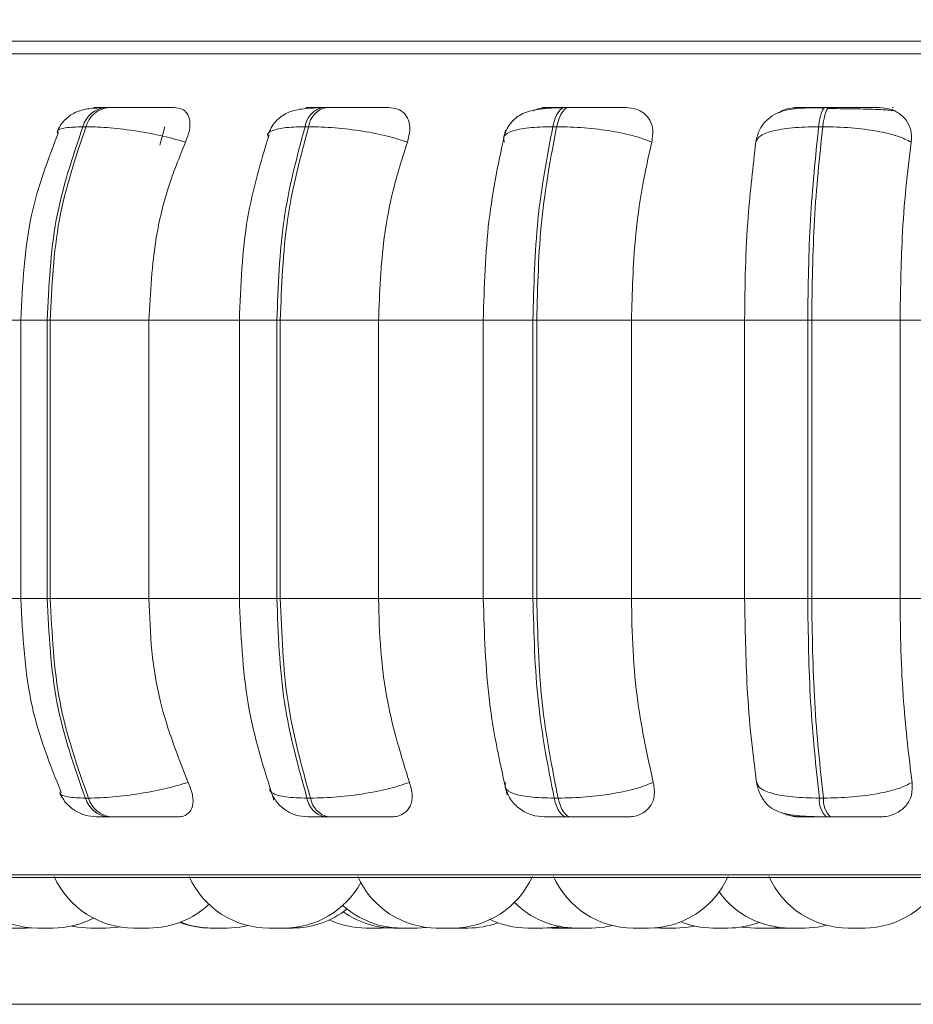
# Model space of a CAD drawing. Units: millimetres. Extents: x 470 to 1231, y -73 to 283.
# Drawn here: x 747 to 748, y 167 to 168 of the extents above; entities that cross this region are included whole.
import ezdxf

# ---------------------------------------------------------------- set-up
doc = ezdxf.new("R2010")
doc.units = ezdxf.units.MM
doc.header["$PDSIZE"] = -1
doc.layers.add('DIMENSIONS', color=7, linetype='Continuous')
doc.styles.get("Standard").update_dxf_attribs({"font": 'arial.ttf'})
doc.dimstyles.new('ISO-25 - ab', dxfattribs={"dimtxt": 3, "dimasz": 2.5, "dimexe": 1.25, "dimexo": 0.625, "dimtad": 1, "dimdec": 0, "dimlfac": 25, "dimrnd": 5, "dimzin": 1, "dimtxsty": 'Standard', "dimcen": 2.5, "dimadec": 0, "dimazin": 0, "dimtfac": 1, "dimtdec": 0, "dimtmove": 0, "dimatfit": 3, "dimfxl": 1, "dimlwd": 15, "dimlwe": 15, "dimarcsym": 0})

# ---------------------------------------------------------------- blocks, each defined once
blk = doc.blocks.new('*D80')
at = {"layer": 'Defpoints', "color": 0, "lineweight": 15, "transparency": 16777216}
for p in [(785.22653, 205.42085), (691.84724, 166.80472), (761.75043, 166.80472)]:
    blk.add_point(p, dxfattribs=at)
at = {"layer": 'DIMENSIONS', "color": 0, "lineweight": 15, "transparency": 16777216}
for p, q in [((784.60153, 205.42085), (690.59724, 205.42085)), ((691.84724, 202.92085), (691.84724, 169.30472)), ((761.12543, 166.80472), (690.59724, 166.80472))]:
    blk.add_line(p, q, dxfattribs=at)
for points in [[(691.43057, 202.92085), (692.26391, 202.92085), (691.84724, 205.42085)], [(691.43057, 169.30472), (692.26391, 169.30472), (691.84724, 166.80472)]]:
    blk.add_solid(points, dxfattribs=at)
at = {"layer": 'DIMENSIONS', "color": 0, "lineweight": 15, "transparency": 16777216, "insert": (689.29966, 186.11279), "char_height": 3, "attachment_point": 5, "rotation": 90}
blk.add_mtext('965 [38,0"]', dxfattribs=at)

msp = doc.modelspace()

# ---------------------------------------------------------------- linework, layer by layer
at = {"color": 8, "linetype": 'Continuous', "lineweight": 15}
for p, q in [((746.91961, 167.76173), (749.82866, 167.76173)), ((747.79121, 167.70799), (747.79126, 167.70799)), ((748.11764, 167.70778), (748.11633, 167.70783)), ((747.37863, 167.66995), (747.38354, 167.68851)), ((747.16697, 167.49352), (747.23855, 167.49352)), ((747.26518, 167.49352), (747.23855, 167.49352)), ((747.45874, 167.49352), (747.49653, 167.49352)), ((747.70431, 167.49352), (747.75454, 167.49352)), ((747.16697, 167.21352), (747.23855, 167.21352)), ((747.26518, 167.21352), (747.23855, 167.21352)), ((747.45874, 167.21352), (747.49653, 167.21352)), ((747.70431, 167.21352), (747.75454, 167.21352)), ((746.93627, 166.93517), (749.812, 166.93517))]:
    msp.add_line(p, q, dxfattribs=at)
at = {"color": 7, "linetype": 'Continuous', "lineweight": 15}
for p, q in [((747.3271, 167.70799), (747.32397, 167.70799)), ((747.54658, 167.70799), (747.543, 167.70799)), ((747.79121, 167.70799), (747.7873, 167.70799)), ((748.05354, 167.70799), (748.04942, 167.70799)), ((747.3042, 167.68851), (747.30107, 167.68851)), ((747.52847, 167.68851), (747.52489, 167.68851)), ((747.77843, 167.68851), (747.77452, 167.68851)), ((748.0465, 167.68851), (748.04238, 167.68851)), ((747.23855, 167.49352), (747.23855, 167.21352)), ((747.26518, 167.49352), (747.26823, 167.49352)), ((747.26518, 167.21352), (747.26518, 167.49352)), ((747.26823, 167.49352), (747.36767, 167.49352)), ((747.26823, 167.49352), (747.26823, 167.21352)), ((747.36767, 167.49352), (747.46303, 167.49352)), ((747.36767, 167.49352), (747.36767, 167.21352)), ((747.45874, 167.49352), (747.45874, 167.21352)), ((747.49653, 167.21352), (747.49653, 167.49352)), ((747.49653, 167.49352), (747.50001, 167.49352)), ((747.50001, 167.49352), (747.59894, 167.49352)), ((747.50001, 167.49352), (747.50001, 167.21352)), ((747.59894, 167.49352), (747.70526, 167.49352)), ((747.59894, 167.49352), (747.59894, 167.21352)), ((747.70431, 167.49352), (747.70431, 167.21352)), ((747.75454, 167.21352), (747.75454, 167.49352)), ((747.75454, 167.49352), (747.75834, 167.49352)), ((747.75834, 167.49352), (747.85377, 167.49352)), ((747.75834, 167.49352), (747.75834, 167.21352)), ((747.85377, 167.49352), (747.96781, 167.49352)), ((747.85377, 167.49352), (747.85377, 167.21352)), ((747.96781, 167.49352), (748.03138, 167.49352)), ((747.96781, 167.21352), (747.96781, 167.49352)), ((748.03138, 167.21352), (748.03138, 167.49352)), ((748.03138, 167.49352), (748.03539, 167.49352)), ((748.03539, 167.49352), (748.12441, 167.49352)), ((748.03539, 167.49352), (748.03539, 167.21352)), ((748.12441, 167.49352), (748.24271, 167.49352)), ((748.12441, 167.49352), (748.12441, 167.21352)), ((747.26518, 167.21352), (747.26823, 167.21352)), ((747.26823, 167.21352), (747.36767, 167.21352)), ((747.36767, 167.21352), (747.46303, 167.21352)), ((747.49653, 167.21352), (747.50001, 167.21352)), ((747.50001, 167.21352), (747.59894, 167.21352)), ((747.59894, 167.21352), (747.70526, 167.21352)), ((747.75454, 167.21352), (747.75834, 167.21352)), ((747.75834, 167.21352), (747.85377, 167.21352)), ((747.85377, 167.21352), (747.96781, 167.21352)), ((747.96781, 167.21352), (748.03138, 167.21352)), ((748.03138, 167.21352), (748.03539, 167.21352)), ((748.03539, 167.21352), (748.12441, 167.21352)), ((748.12441, 167.21352), (748.24271, 167.21352)), ((747.30358, 167.01234), (747.30672, 167.01234)), ((747.52688, 167.01234), (747.53046, 167.01234)), ((747.77593, 167.01234), (747.77984, 167.01234)), ((748.04314, 167.01234), (748.04727, 167.01234)), ((747.32622, 166.99351), (747.32936, 166.99351)), ((747.54479, 166.99351), (747.54837, 166.99351)), ((747.78855, 166.99351), (747.79246, 166.99351)), ((748.05011, 166.99351), (748.05424, 166.99351)), ((746.94614, 166.93256), (749.80214, 166.93256)), ((747.24399, 166.88151), (747.24979, 166.88171)), ((747.5072, 166.88151), (747.50758, 166.88151)), ((747.60189, 166.88151), (747.60818, 166.88174)), ((747.63752, 166.88151), (747.64735, 166.88207)), ((747.76864, 166.88166), (747.77362, 166.88151)), ((747.77647, 166.88231), (747.7883, 166.88151)), ((747.79826, 166.88151), (747.81368, 166.88151)), ((747.85551, 166.88151), (747.87092, 166.88151)), ((747.87698, 166.88172), (747.88302, 166.88151)), ((747.99347, 166.88151), (748.00183, 166.88191)), ((747.99904, 166.88181), (748.00625, 166.88151)), ((747.99905, 166.88156), (748.0018, 166.88151)), ((748.02884, 166.88151), (748.01339, 166.88151)), ((748.07345, 166.88151), (748.07353, 166.88151))]:
    msp.add_line(p, q, dxfattribs=at)
at = {"color": 7, "linetype": 'Continuous', "lineweight": 15, "flags": 128}
for points in [[(747.77452, 167.68851), (747.77561, 167.69277), (747.7769, 167.69662), (747.77837, 167.69999), (747.77998, 167.70282), (747.78172, 167.70506), (747.78354, 167.70669), (747.78543, 167.70767), (747.78736, 167.70799)], [(747.79126, 167.70799), (747.78934, 167.70767), (747.78745, 167.70669), (747.78562, 167.70506), (747.78389, 167.70282), (747.78228, 167.69999), (747.78081, 167.69662), (747.77952, 167.69277), (747.77843, 167.68851)], [(748.04238, 167.68851), (748.04298, 167.69277), (748.04369, 167.69662), (748.0445, 167.69999), (748.04539, 167.70282), (748.04634, 167.70506), (748.04735, 167.70669), (748.04839, 167.70767), (748.04946, 167.70799)], [(748.05358, 167.70799), (748.05251, 167.70767), (748.05147, 167.70669), (748.05046, 167.70506), (748.04951, 167.70282), (748.04862, 167.69999), (748.04781, 167.69662), (748.0471, 167.69277), (748.0465, 167.68851)], [(747.78855, 166.99351), (747.78667, 166.99384), (747.78482, 166.99479), (747.78303, 166.99637), (747.78133, 166.99854), (747.77974, 167.00127), (747.7783, 167.00451), (747.77702, 167.00822), (747.77593, 167.01234)], [(747.77984, 167.01234), (747.78094, 167.00822), (747.78222, 167.00451), (747.78366, 167.00127), (747.78525, 166.99854), (747.78695, 166.99637), (747.78874, 166.99479), (747.79059, 166.99384), (747.79246, 166.99351)], [(747.28979, 166.88356), (747.29604, 166.88242), (747.30864, 166.88151)], [(747.32404, 166.88151), (747.33663, 166.88242), (747.33822, 166.88267)], [(747.44673, 166.88151), (747.45933, 166.88242), (747.46756, 166.88401)], [(747.76464, 166.88151), (747.77724, 166.88242), (747.78046, 166.88295)], [(747.81367, 166.88151), (747.82627, 166.88242), (747.83459, 166.88404)], [(747.89843, 166.88151), (747.91102, 166.88242), (747.91715, 166.88353)], [(747.96467, 166.88254), (747.96547, 166.88242), (747.97807, 166.88151)], [(748.02881, 166.88151), (748.04141, 166.88242), (748.05114, 166.88439)]]:
    msp.add_lwpolyline(points, dxfattribs=at)
at = {"color": 7, "linetype": 'Continuous', "lineweight": 15}
for centre, radius, start, end in [((747.32694, 167.68127), 0.02687, 96.14094, 164.36127), ((747.33008, 167.68127), 0.02687, 96.14094, 164.36127), ((747.5479, 167.68526), 0.02323, 101.94723, 171.94256), ((747.55148, 167.68525), 0.02324, 101.96076, 171.92903), ((747.32909, 167.02), 0.02664, 196.70561, 263.80516), ((747.33224, 167.02), 0.02664, 196.7101, 263.80067), ((747.54951, 167.01594), 0.02292, 189.03671, 258.09813), ((747.55309, 167.01594), 0.02291, 189.03341, 258.10144), ((748.06625, 167.01019), 0.02321, 174.68872, 225.94082), ((748.07038, 167.01019), 0.02321, 174.6826, 225.92163), ((747.25554, 166.96951), 0.088, 204.14774, 270), ((747.3524, 166.96951), 0.088, 204.14774, 270), ((747.48839, 166.96951), 0.088, 204.14774, 270), ((747.65826, 166.96951), 0.088, 204.14774, 270), ((747.67366, 166.96951), 0.088, 270, 335.85226), ((747.85551, 166.96951), 0.088, 204.14774, 270), ((747.87091, 166.96951), 0.088, 270, 335.85226), ((748.07254, 166.96951), 0.088, 204.14774, 270), ((748.08794, 166.96951), 0.088, 270, 335.85226), ((747.50379, 166.96951), 0.088, 270, 331.3665), ((748.01341, 166.96951), 0.088, 215.93585, 270), ((747.3678, 166.96951), 0.088, 270, 313.24506), ((747.51237, 166.96951), 0.088, 270, 308.5803), ((747.62212, 166.96951), 0.088, 227.75017, 270), ((747.79827, 166.96951), 0.088, 224.42555, 270), ((747.27094, 166.96951), 0.088, 270, 297.5709), ((747.61447, 166.96951), 0.088, 234.53927, 270), ((747.74924, 166.96951), 0.088, 244.17776, 270), ((747.42969, 166.96951), 0.088, 249.41289, 270), ((747.43133, 166.96951), 0.088, 248.84147, 270), ((747.58649, 166.96951), 0.088, 245.09298, 270), ((747.6891, 166.96951), 0.088, 270, 289.9831), ((747.93587, 166.96951), 0.088, 248.34002, 270), ((747.95127, 166.96951), 0.088, 270, 290.67529)]:
    msp.add_arc(centre, radius, start, end, dxfattribs=at)
for points, knots in [([(748.57426, 167.77468), (748.5172, 167.77468), (748.40131, 167.77468), (748.22367, 167.77468), (748.05831, 167.77468), (747.90859, 167.77468), (747.77545, 167.77468), (747.64757, 167.77468), (747.52659, 167.77468), (747.41456, 167.77468), (747.31352, 167.77468), (747.22412, 167.77468), (747.13998, 167.77468), (747.06636, 167.77468), (747.00885, 167.77468), (746.9753, 167.77468), (746.96089, 167.77468), (746.96426, 167.77468), (746.96475, 167.77468)], [0, 0, 0, 0, 0.07118, 0.144567, 0.22002, 0.279, 0.337987, 0.398223, 0.458469, 0.518704, 0.578948, 0.637928, 0.696915, 0.772362, 0.845751, 0.916937, 0.988114, 1, 1, 1, 1]), ([(747.32068, 167.70768), (747.31559, 167.7074), (747.30571, 167.70685), (747.29341, 167.70354), (747.28413, 167.69717), (747.27819, 167.68977), (747.27611, 167.68542), (747.27509, 167.68329)], [0, 0, 0, 0, 0.27617, 0.534601, 0.775824, 0.890125, 1, 1, 1, 1]), ([(747.39312, 167.70778), (747.389, 167.7078), (747.38077, 167.70785), (747.366, 167.70791), (747.35346, 167.70795), (747.3439, 167.70797), (747.33476, 167.70798), (747.32971, 167.70798), (747.3272, 167.70799)], [0, 0, 0, 0, 0.249908, 0.499255, 0.626937, 0.749882, 0.876052, 1, 1, 1, 1]), ([(747.39312, 167.70778), (747.39584, 167.70746), (747.40127, 167.70683), (747.40649, 167.70216), (747.40923, 167.69505), (747.40906, 167.6851), (747.40603, 167.67713), (747.40445, 167.67298)], [0, 0, 0, 0, 0.177759, 0.354804, 0.546339, 0.763523, 1, 1, 1, 1]), ([(747.54041, 167.70768), (747.53386, 167.70741), (747.52136, 167.70688), (747.50908, 167.70384), (747.50051, 167.69887), (747.49513, 167.69392), (747.49067, 167.68784), (747.48874, 167.68301), (747.4878, 167.68067)], [0, 0, 0, 0, 0.290542, 0.554897, 0.676977, 0.792064, 0.899585, 1, 1, 1, 1]), ([(747.53822, 167.70778), (747.53472, 167.7078), (747.52774, 167.70785), (747.52512, 167.70791), (747.52667, 167.70795), (747.53009, 167.70797), (747.53541, 167.70798), (747.54054, 167.70798), (747.54309, 167.70799)], [0, 0, 0, 0, 0.249985, 0.499278, 0.626611, 0.749864, 0.875926, 1, 1, 1, 1]), ([(747.53231, 167.7071), (747.53263, 167.7072), (747.53469, 167.70783), (747.5366, 167.7078), (747.53822, 167.70778)], [0, 0, 0, 0, 0.154353, 1, 1, 1, 1]), ([(747.60911, 167.70778), (747.60589, 167.7078), (747.59947, 167.70785), (747.58615, 167.70791), (747.57415, 167.70795), (747.56461, 167.70797), (747.5551, 167.70798), (747.54946, 167.70798), (747.54666, 167.70799)], [0, 0, 0, 0, 0.249923, 0.499256, 0.626922, 0.749861, 0.876024, 1, 1, 1, 1]), ([(747.60911, 167.70778), (747.61225, 167.70746), (747.61852, 167.70683), (747.62534, 167.70216), (747.62978, 167.69505), (747.63132, 167.6851), (747.62916, 167.67713), (747.62803, 167.67298)], [0, 0, 0, 0, 0.177757, 0.354814, 0.546316, 0.763528, 1, 1, 1, 1]), ([(747.78547, 167.70768), (747.78115, 167.70756), (747.77273, 167.70731), (747.75865, 167.70614), (747.74711, 167.70357), (747.73752, 167.69788), (747.73179, 167.69221), (747.72734, 167.6853), (747.72567, 167.67985), (747.72488, 167.67726)], [0, 0, 0, 0, 0.154092, 0.300774, 0.569169, 0.690983, 0.803481, 0.906447, 1, 1, 1, 1]), ([(747.75473, 167.70438), (747.75474, 167.70438), (747.75792, 167.70639), (747.76387, 167.70734), (747.76911, 167.70767), (747.77088, 167.70778)], [0, 0, 0, 0, 0.001976, 0.664368, 1, 1, 1, 1]), ([(747.77088, 167.70778), (747.76836, 167.7078), (747.76333, 167.70785), (747.76355, 167.70791), (747.76727, 167.70795), (747.77219, 167.70797), (747.77882, 167.70798), (747.78453, 167.70798), (747.78736, 167.70799)], [0, 0, 0, 0, 0.249941, 0.49922, 0.626609, 0.749856, 0.875912, 1, 1, 1, 1]), ([(747.84834, 167.70778), (747.84613, 167.7078), (747.8417, 167.70785), (747.83024, 167.70791), (747.81915, 167.70795), (747.80991, 167.70797), (747.80033, 167.70798), (747.79427, 167.70798), (747.79126, 167.70799)], [0, 0, 0, 0, 0.249958, 0.499256, 0.626923, 0.749865, 0.87602, 1, 1, 1, 1]), ([(747.84834, 167.70778), (747.85181, 167.70746), (747.85873, 167.70683), (747.86694, 167.70216), (747.87293, 167.69505), (747.87617, 167.6851), (747.87493, 167.67713), (747.87428, 167.67298)], [0, 0, 0, 0, 0.177755, 0.354814, 0.546314, 0.763537, 1, 1, 1, 1]), ([(748.04841, 167.70768), (748.04047, 167.70764), (748.02522, 167.70757), (748.00963, 167.70582), (747.99757, 167.70102), (747.98911, 167.69469), (747.98204, 167.68543), (747.98013, 167.67736), (747.97916, 167.67331)], [0, 0, 0, 0, 0.254488, 0.488963, 0.608712, 0.734587, 0.866604, 1, 1, 1, 1]), ([(748.00213, 167.70246), (748.00318, 167.70314), (748.00729, 167.70581), (748.01446, 167.7074), (748.02001, 167.70768), (748.02187, 167.70778)], [0, 0, 0, 0, 0.184262, 0.725754, 1, 1, 1, 1]), ([(748.02187, 167.70778), (748.02041, 167.7078), (748.01748, 167.70785), (748.02054, 167.70791), (748.02631, 167.70795), (748.03259, 167.70797), (748.04032, 167.70798), (748.04643, 167.70798), (748.04946, 167.70799)], [0, 0, 0, 0, 0.249948, 0.499278, 0.626616, 0.749851, 0.875914, 1, 1, 1, 1]), ([(748.06963, 167.7066), (748.06768, 167.70662), (748.06169, 167.7067), (748.0556, 167.70671), (748.05149, 167.70672)], [0, 0, 0, 0, 0.32501, 1, 1, 1, 1]), ([(748.10356, 167.70778), (748.10241, 167.7078), (748.10012, 167.70785), (748.09086, 167.70791), (748.08101, 167.70795), (748.07236, 167.70797), (748.063, 167.70798), (748.0567, 167.70798), (748.05358, 167.70799)], [0, 0, 0, 0, 0.24995, 0.499282, 0.626944, 0.749899, 0.876084, 1, 1, 1, 1]), ([(748.1181, 167.70455), (748.11641, 167.70481), (748.11261, 167.70538), (748.10054, 167.70595), (748.08739, 167.70632), (748.07792, 167.70651), (748.07175, 167.70657), (748.06963, 167.7066)], [0, 0, 0, 0, 0.258707, 0.583291, 0.747765, 0.9136, 1, 1, 1, 1]), ([(748.10356, 167.70778), (748.10724, 167.70746), (748.1146, 167.70683), (748.12396, 167.70216), (748.13133, 167.69505), (748.13614, 167.6851), (748.13587, 167.67713), (748.13572, 167.67298)], [0, 0, 0, 0, 0.177751, 0.354798, 0.54629, 0.763528, 1, 1, 1, 1]), ([(747.26518, 167.49352), (747.26675, 167.52784), (747.2699, 167.59649), (747.29068, 167.65784), (747.30107, 167.68851)], [0, 0, 0, 0, 0.5, 1, 1, 1, 1]), ([(747.3042, 167.68851), (747.2938, 167.65784), (747.27299, 167.59649), (747.26982, 167.52784), (747.26823, 167.49352)], [0, 0, 0, 0, 0.499996, 1, 1, 1, 1]), ([(747.40445, 167.67298), (747.39717, 167.67509), (747.38233, 167.6794), (747.35559, 167.68433), (747.32755, 167.68782), (747.31205, 167.68828), (747.3042, 167.68851)], [0, 0, 0, 0, 0.2366, 0.482336, 0.738008, 1, 1, 1, 1]), ([(747.49653, 167.49352), (747.49777, 167.52784), (747.50025, 167.59649), (747.51668, 167.65784), (747.52489, 167.68851)], [0, 0, 0, 0, 0.500001, 1, 1, 1, 1]), ([(747.52847, 167.68851), (747.52024, 167.65784), (747.50378, 167.59649), (747.50127, 167.52784), (747.50001, 167.49352)], [0, 0, 0, 0, 0.499997, 1, 1, 1, 1]), ([(747.62803, 167.67298), (747.6216, 167.67509), (747.60849, 167.6794), (747.58279, 167.68433), (747.55438, 167.68782), (747.53717, 167.68828), (747.52847, 167.68851)], [0, 0, 0, 0, 0.236558, 0.482321, 0.737978, 1, 1, 1, 1]), ([(747.72684, 167.68487), (747.72041, 167.65514), (747.70755, 167.59565), (747.70551, 167.52757), (747.7045, 167.49352)], [0, 0, 0, 0, 0.499705, 1, 1, 1, 1]), ([(747.72577, 167.67298), (747.72519, 167.67509), (747.72401, 167.6794), (747.73259, 167.68433), (747.74915, 167.68782), (747.76599, 167.68828), (747.77452, 167.68851)], [0, 0, 0, 0, 0.236588, 0.482343, 0.737991, 1, 1, 1, 1]), ([(747.75454, 167.49352), (747.75541, 167.52784), (747.75715, 167.59649), (747.76873, 167.65784), (747.77452, 167.68851)], [0, 0, 0, 0, 0.500004, 1, 1, 1, 1]), ([(747.77843, 167.68851), (747.77262, 167.65784), (747.76101, 167.59649), (747.75923, 167.52784), (747.75834, 167.49352)], [0, 0, 0, 0, 0.499994, 1, 1, 1, 1]), ([(747.87428, 167.67298), (747.86889, 167.67509), (747.85791, 167.6794), (747.83403, 167.68433), (747.80611, 167.68782), (747.78773, 167.68828), (747.77843, 167.68851)], [0, 0, 0, 0, 0.236564, 0.482303, 0.737985, 1, 1, 1, 1]), ([(747.97913, 167.67298), (747.98002, 167.67509), (747.98183, 167.6794), (747.99473, 167.68433), (748.01504, 167.68782), (748.03319, 167.68828), (748.04238, 167.68851)], [0, 0, 0, 0, 0.236587, 0.482333, 0.73797, 1, 1, 1, 1]), ([(748.03138, 167.49352), (748.03185, 167.52784), (748.03281, 167.59649), (748.03919, 167.65784), (748.04238, 167.68851)], [0, 0, 0, 0, 0.500002, 1, 1, 1, 1]), ([(748.0465, 167.68851), (748.04329, 167.65784), (748.03687, 167.59649), (748.03588, 167.52784), (748.03539, 167.49352)], [0, 0, 0, 0, 0.499996, 1, 1, 1, 1]), ([(748.13572, 167.67298), (748.13154, 167.67509), (748.12302, 167.6794), (748.10168, 167.68433), (748.0751, 167.68782), (748.05611, 167.68828), (748.0465, 167.68851)], [0, 0, 0, 0, 0.236575, 0.48231, 0.73799, 1, 1, 1, 1]), ([(747.27645, 167.68279), (747.26607, 167.6556), (747.24355, 167.59668), (747.2403, 167.52962), (747.23855, 167.49352)], [0, 0, 0, 0, 0.461528, 1, 1, 1, 1]), ([(747.48862, 167.68035), (747.48029, 167.65285), (747.46269, 167.59468), (747.4601, 167.52843), (747.45874, 167.49352)], [0, 0, 0, 0, 0.472852, 1, 1, 1, 1]), ([(747.40445, 167.67298), (747.39831, 167.65783), (747.38604, 167.62753), (747.37142, 167.56735), (747.36909, 167.52157), (747.36767, 167.49352)], [0, 0, 0, 0, 0.279282, 0.558474, 1, 1, 1, 1]), ([(747.62803, 167.67298), (747.62318, 167.65783), (747.61347, 167.62753), (747.60191, 167.56735), (747.60007, 167.52157), (747.59894, 167.49352)], [0, 0, 0, 0, 0.279281, 0.558471, 1, 1, 1, 1]), ([(747.87428, 167.67298), (747.87086, 167.65783), (747.86401, 167.62753), (747.85586, 167.56735), (747.85456, 167.52156), (747.85377, 167.49352)], [0, 0, 0, 0, 0.279276, 0.558464, 1, 1, 1, 1]), ([(747.96781, 167.49352), (747.96799, 167.51121), (747.96836, 167.54659), (747.97157, 167.60869), (747.97626, 167.64855), (747.97913, 167.67298)], [0, 0, 0, 0, 0.279106, 0.558207, 1, 1, 1, 1]), ([(748.13572, 167.67298), (748.13384, 167.65783), (748.13006, 167.62753), (748.12556, 167.56735), (748.12484, 167.52157), (748.12441, 167.49352)], [0, 0, 0, 0, 0.279278, 0.558468, 1, 1, 1, 1]), ([(747.23855, 167.21352), (747.24043, 167.17611), (747.24392, 167.10658), (747.26806, 167.04611), (747.27922, 167.01816)], [0, 0, 0, 0, 0.537887, 1, 1, 1, 1]), ([(747.30358, 167.01234), (747.29247, 167.04385), (747.27025, 167.10686), (747.26687, 167.17796), (747.26518, 167.21352)], [0, 0, 0, 0, 0.499998, 1, 1, 1, 1]), ([(747.26823, 167.21352), (747.26994, 167.17796), (747.27334, 167.10686), (747.2956, 167.04385), (747.30672, 167.01234)], [0, 0, 0, 0, 0.500001, 1, 1, 1, 1]), ([(747.36767, 167.21352), (747.36826, 167.19582), (747.36945, 167.16044), (747.38027, 167.09602), (747.39675, 167.05446), (747.40715, 167.02821)], [0, 0, 0, 0, 0.269142, 0.53829, 1, 1, 1, 1]), ([(747.45874, 167.21352), (747.46028, 167.17739), (747.46339, 167.10486), (747.48351, 167.0418), (747.49361, 167.01015)], [0, 0, 0, 0, 0.498038, 1, 1, 1, 1]), ([(747.52688, 167.01234), (747.51809, 167.04385), (747.50052, 167.10686), (747.49786, 167.17796), (747.49653, 167.21352)], [0, 0, 0, 0, 0.5, 1, 1, 1, 1]), ([(747.50001, 167.21352), (747.50136, 167.17796), (747.50406, 167.10686), (747.52166, 167.04385), (747.53046, 167.01234)], [0, 0, 0, 0, 0.500003, 1, 1, 1, 1]), ([(747.59894, 167.21352), (747.59941, 167.19582), (747.60035, 167.16044), (747.60891, 167.09602), (747.62194, 167.05446), (747.63017, 167.02821)], [0, 0, 0, 0, 0.26914, 0.538292, 1, 1, 1, 1]), ([(747.70449, 167.21352), (747.70559, 167.17825), (747.70778, 167.10757), (747.72159, 167.04644), (747.72851, 167.0158)], [0, 0, 0, 0, 0.498882, 1, 1, 1, 1]), ([(747.77593, 167.01234), (747.76973, 167.04385), (747.75735, 167.10686), (747.75547, 167.17796), (747.75454, 167.21352)], [0, 0, 0, 0, 0.499996, 1, 1, 1, 1]), ([(747.75834, 167.21352), (747.7593, 167.17796), (747.76121, 167.10686), (747.77363, 167.04385), (747.77984, 167.01234)], [0, 0, 0, 0, 0.500004, 1, 1, 1, 1]), ([(747.85377, 167.21352), (747.8541, 167.19582), (747.85477, 167.16044), (747.8608, 167.09602), (747.86999, 167.05446), (747.87579, 167.02821)], [0, 0, 0, 0, 0.26914, 0.53829, 1, 1, 1, 1]), ([(747.97996, 167.02821), (747.978, 167.04315), (747.97408, 167.07303), (747.96914, 167.13493), (747.96833, 167.1831), (747.96781, 167.21352)], [0, 0, 0, 0, 0.269327, 0.53854, 1, 1, 1, 1]), ([(748.04314, 167.01234), (748.03973, 167.04385), (748.03291, 167.10686), (748.03189, 167.17796), (748.03138, 167.21352)], [0, 0, 0, 0, 0.500002, 1, 1, 1, 1]), ([(748.03539, 167.21352), (748.03592, 167.17796), (748.03699, 167.10686), (748.04384, 167.04385), (748.04727, 167.01234)], [0, 0, 0, 0, 0.499999, 1, 1, 1, 1]), ([(748.12441, 167.21352), (748.12459, 167.19582), (748.12496, 167.16044), (748.12828, 167.09602), (748.13335, 167.05446), (748.13656, 167.02821)], [0, 0, 0, 0, 0.26914, 0.538286, 1, 1, 1, 1]), ([(747.40715, 167.02821), (747.39992, 167.02607), (747.38513, 167.02169), (747.35843, 167.01665), (747.33025, 167.01305), (747.31464, 167.01258), (747.30672, 167.01234)], [0, 0, 0, 0, 0.235251, 0.480688, 0.736683, 1, 1, 1, 1]), ([(747.40715, 167.02821), (747.40889, 167.02384), (747.41238, 167.01508), (747.41227, 167.00396), (747.40807, 166.99675), (747.40202, 166.99382), (747.39792, 166.99359), (747.39656, 166.99351)], [0, 0, 0, 0, 0.250987, 0.502277, 0.741317, 0.91457, 1, 1, 1, 1]), ([(747.48991, 167.02024), (747.49157, 167.01657), (747.49497, 167.00907), (747.50417, 167.0004), (747.5154, 166.99459), (747.52363, 166.99387), (747.52765, 166.99351)], [0, 0, 0, 0, 0.243571, 0.499495, 0.755647, 1, 1, 1, 1]), ([(747.63017, 167.02821), (747.62378, 167.02607), (747.61072, 167.02168), (747.58508, 167.01665), (747.55656, 167.01305), (747.53924, 167.01258), (747.53046, 167.01234)], [0, 0, 0, 0, 0.235237, 0.480704, 0.736674, 1, 1, 1, 1]), ([(747.63017, 167.02821), (747.63141, 167.02383), (747.63389, 167.01508), (747.6317, 167.00396), (747.62551, 166.99675), (747.61804, 166.99382), (747.61335, 166.99359), (747.6118, 166.99351)], [0, 0, 0, 0, 0.250978, 0.502313, 0.741347, 0.91459, 1, 1, 1, 1]), ([(747.72728, 167.02821), (747.72669, 167.02607), (747.72548, 167.02169), (747.73391, 167.01665), (747.75042, 167.01305), (747.76734, 167.01258), (747.77593, 167.01234)], [0, 0, 0, 0, 0.235282, 0.480693, 0.736673, 1, 1, 1, 1]), ([(747.72639, 167.02371), (747.72794, 167.01944), (747.73105, 167.01085), (747.74097, 167.00097), (747.753, 166.99465), (747.76171, 166.99388), (747.76587, 166.99351)], [0, 0, 0, 0, 0.258342, 0.519571, 0.770337, 1, 1, 1, 1]), ([(747.87579, 167.02821), (747.87044, 167.02607), (747.85951, 167.02168), (747.83571, 167.01665), (747.8077, 167.01305), (747.78922, 167.01258), (747.77984, 167.01234)], [0, 0, 0, 0, 0.235249, 0.480725, 0.73669, 1, 1, 1, 1]), ([(747.87579, 167.02821), (747.8765, 167.02383), (747.87791, 167.01508), (747.87368, 167.00396), (747.86568, 166.99675), (747.85703, 166.99382), (747.85189, 166.99359), (747.85019, 166.99351)], [0, 0, 0, 0, 0.250972, 0.502283, 0.74127, 0.914537, 1, 1, 1, 1]), ([(747.97996, 167.02821), (747.98083, 167.02607), (747.98261, 167.02169), (747.99535, 167.01665), (748.01566, 167.01305), (748.0339, 167.01258), (748.04314, 167.01234)], [0, 0, 0, 0, 0.235291, 0.480716, 0.736692, 1, 1, 1, 1]), ([(747.98002, 167.02774), (747.98038, 167.02585), (747.98092, 167.02299), (747.98247, 167.01872), (747.98401, 167.01526), (747.986, 167.01171), (747.98959, 167.00666), (747.9954, 167.00152), (748.00478, 166.9973), (748.01737, 166.99483), (748.03049, 166.9939), (748.0418, 166.99356), (748.04739, 166.99353), (748.05011, 166.99351)], [0, 0, 0, 0, 0.064655, 0.097733, 0.132639, 0.172038, 0.219116, 0.342894, 0.497815, 0.668413, 0.839852, 0.922066, 1, 1, 1, 1]), ([(748.13656, 167.02821), (748.13241, 167.02607), (748.12393, 167.02168), (748.1027, 167.01665), (748.07606, 167.01305), (748.05696, 167.01258), (748.04727, 167.01234)], [0, 0, 0, 0, 0.235249, 0.480721, 0.736696, 1, 1, 1, 1]), ([(748.13656, 167.02821), (748.1367, 167.02383), (748.137, 167.01508), (748.13088, 167.00396), (748.1213, 166.99675), (748.11174, 166.99382), (748.10631, 166.99359), (748.10451, 166.99351)], [0, 0, 0, 0, 0.25098, 0.502301, 0.74134, 0.914529, 1, 1, 1, 1]), ([(747.2777, 167.0176), (747.27941, 167.0144), (747.28294, 167.00782), (747.29191, 167), (747.30295, 166.99455), (747.31111, 166.99386), (747.31514, 166.99351)], [0, 0, 0, 0, 0.237733, 0.490383, 0.748266, 1, 1, 1, 1]), ([(747.3151, 166.99351), (747.31471, 166.99351), (747.31394, 166.99351), (747.3157, 166.99351), (747.31948, 166.99351), (747.32399, 166.99351), (747.32622, 166.99351)], [0, 0, 0, 0, 0.25501, 0.500644, 0.752614, 1, 1, 1, 1]), ([(747.32936, 166.99351), (747.33193, 166.99351), (747.33712, 166.99351), (747.34655, 166.99351), (747.35637, 166.99351), (747.36918, 166.99351), (747.38415, 166.99351), (747.39242, 166.99351), (747.39656, 166.99351)], [0, 0, 0, 0, 0.12379, 0.250041, 0.372782, 0.500746, 0.749964, 1, 1, 1, 1]), ([(747.52765, 166.99351), (747.52784, 166.99351), (747.52821, 166.99351), (747.53162, 166.99351), (747.53692, 166.99351), (747.54218, 166.99351), (747.54479, 166.99351)], [0, 0, 0, 0, 0.254974, 0.500573, 0.752571, 1, 1, 1, 1]), ([(747.54837, 166.99351), (747.55124, 166.99351), (747.55703, 166.99351), (747.56681, 166.99351), (747.57658, 166.99351), (747.58878, 166.99351), (747.6022, 166.99351), (747.60859, 166.99351), (747.6118, 166.99351)], [0, 0, 0, 0, 0.123739, 0.249997, 0.372743, 0.500723, 0.749968, 1, 1, 1, 1]), ([(747.76591, 166.99351), (747.76668, 166.99351), (747.76818, 166.99351), (747.77315, 166.99351), (747.77981, 166.99351), (747.78565, 166.99351), (747.78855, 166.99351)], [0, 0, 0, 0, 0.255005, 0.500708, 0.75262, 1, 1, 1, 1]), ([(747.79246, 166.99351), (747.79555, 166.99351), (747.80178, 166.99351), (747.8116, 166.99351), (747.82103, 166.99351), (747.83224, 166.99351), (747.8437, 166.99351), (747.84803, 166.99351), (747.85019, 166.99351)], [0, 0, 0, 0, 0.123734, 0.250062, 0.372789, 0.500727, 0.749946, 1, 1, 1, 1]), ([(748.02309, 166.99351), (748.01932, 166.99375), (748.01321, 166.99413), (748.00767, 166.99665), (748.00554, 166.99761)], [0, 0, 0, 0, 0.616268, 1, 1, 1, 1]), ([(748.02309, 166.99351), (748.02148, 166.99351), (748.01826, 166.99351), (748.02099, 166.99351), (748.02664, 166.99351), (748.03291, 166.99351), (748.04075, 166.99351), (748.04701, 166.99351), (748.05011, 166.99351)], [0, 0, 0, 0, 0.25003, 0.499264, 0.626931, 0.749946, 0.876084, 1, 1, 1, 1]), ([(748.05424, 166.99351), (748.05744, 166.99351), (748.06391, 166.99351), (748.07348, 166.99351), (748.08227, 166.99351), (748.09216, 166.99351), (748.10132, 166.99351), (748.10345, 166.99351), (748.10451, 166.99351)], [0, 0, 0, 0, 0.12374, 0.250035, 0.372746, 0.50072, 0.749935, 1, 1, 1, 1]), ([(747.22868, 166.88151), (747.22865, 166.88151), (747.22856, 166.88151), (747.22909, 166.88151), (747.23006, 166.88151), (747.23133, 166.88151), (747.23291, 166.88151), (747.23388, 166.88151), (747.2345, 166.88151), (747.23547, 166.88151), (747.23701, 166.88151), (747.23883, 166.88151), (747.23977, 166.88151), (747.24032, 166.88151), (747.24118, 166.88151), (747.24231, 166.88151), (747.24326, 166.88151), (747.24366, 166.88151), (747.24377, 166.88151), (747.24396, 166.88151), (747.24393, 166.88151), (747.2439, 166.88151)], [0, 0, 0, 0, 0.044061, 0.131187, 0.191419, 0.294179, 0.356593, 0.418908, 0.420814, 0.436868, 0.543193, 0.606124, 0.668943, 0.670887, 0.686918, 0.7932, 0.856154, 0.918911, 0.920877, 0.937023, 1, 1, 1, 1]), ([(747.25555, 166.88151), (747.25554, 166.88151), (747.25553, 166.88151), (747.25591, 166.88151), (747.25597, 166.88151), (747.25598, 166.88151), (747.25602, 166.88151), (747.25638, 166.88151), (747.25725, 166.88151), (747.25887, 166.88151), (747.26067, 166.88151), (747.26247, 166.88151), (747.26432, 166.88151), (747.26531, 166.88151), (747.26592, 166.88151), (747.26685, 166.88151), (747.26816, 166.88151), (747.26945, 166.88151), (747.26994, 166.88151), (747.27025, 166.88151), (747.27065, 166.88151), (747.27081, 166.88151), (747.27095, 166.88151)], [0, 0, 0, 0, 0.044435, 0.108458, 0.108659, 0.109685, 0.112665, 0.123502, 0.236122, 0.324939, 0.386392, 0.491163, 0.554792, 0.618203, 0.620255, 0.636582, 0.744952, 0.809171, 0.873141, 0.875235, 0.891681, 1, 1, 1, 1]), ([(747.30866, 166.88151), (747.30868, 166.88151), (747.30871, 166.88151), (747.30933, 166.88151), (747.31029, 166.88151), (747.31165, 166.88151), (747.31253, 166.88151), (747.31312, 166.88151), (747.31403, 166.88151), (747.31601, 166.88151), (747.31892, 166.88151), (747.32114, 166.88151), (747.32257, 166.88151), (747.323, 166.88151), (747.32329, 166.88151), (747.32334, 166.88151), (747.32378, 166.88151), (747.32409, 166.88151), (747.32404, 166.88151), (747.32403, 166.88151)], [0, 0, 0, 0, 0.068805, 0.129081, 0.231953, 0.29434, 0.356556, 0.358639, 0.374697, 0.48114, 0.606175, 0.730476, 0.79347, 0.856246, 0.856879, 0.861317, 0.873565, 0.98076, 1, 1, 1, 1]), ([(747.35249, 166.88151), (747.35246, 166.88151), (747.3524, 166.88151), (747.35268, 166.88151), (747.35341, 166.88151), (747.35346, 166.88151), (747.35348, 166.88151), (747.35354, 166.88151), (747.35407, 166.88151), (747.35521, 166.88151), (747.35707, 166.88151), (747.35902, 166.88151), (747.36087, 166.88151), (747.36266, 166.88151), (747.36359, 166.88151), (747.36414, 166.88151), (747.365, 166.88151), (747.36611, 166.88151), (747.3671, 166.88151), (747.36742, 166.88151), (747.3676, 166.88151), (747.36775, 166.88151), (747.36773, 166.88151), (747.36772, 166.88151)], [0, 0, 0, 0, 0.043249, 0.105973, 0.168821, 0.169018, 0.170081, 0.172907, 0.183507, 0.294047, 0.38128, 0.4414, 0.544318, 0.606649, 0.668873, 0.670817, 0.686807, 0.793144, 0.856174, 0.918929, 0.920873, 0.936927, 1, 1, 1, 1]), ([(747.42949, 166.88151), (747.42948, 166.88151), (747.42941, 166.88151), (747.42969, 166.88151), (747.43026, 166.88151), (747.43142, 166.88151), (747.43206, 166.88151), (747.43255, 166.88151), (747.43257, 166.88151), (747.43266, 166.88151), (747.43319, 166.88151), (747.43378, 166.88151), (747.43429, 166.88151)], [0, 0, 0, 0, 0.016828, 0.177153, 0.450866, 0.61694, 0.782701, 0.783288, 0.786082, 0.793703, 0.82196, 1, 1, 1, 1]), ([(747.42976, 166.88151), (747.42978, 166.88151), (747.4298, 166.88151), (747.43063, 166.88151), (747.43183, 166.88151), (747.43326, 166.88151), (747.43495, 166.88151), (747.43594, 166.88151), (747.43645, 166.88151), (747.43648, 166.88151), (747.4366, 166.88151), (747.43718, 166.88151), (747.43773, 166.88151), (747.43821, 166.88151)], [0, 0, 0, 0, 0.160536, 0.324037, 0.436707, 0.6291, 0.745841, 0.862376, 0.862746, 0.864675, 0.870007, 0.889771, 1, 1, 1, 1]), ([(747.43135, 166.88151), (747.43136, 166.88151), (747.43136, 166.88151), (747.43141, 166.88151), (747.43141, 166.88151), (747.43143, 166.88151), (747.43157, 166.88151), (747.43217, 166.88151), (747.43348, 166.88151), (747.43508, 166.88151), (747.43676, 166.88151), (747.43858, 166.88151), (747.43961, 166.88151), (747.44025, 166.88151), (747.44124, 166.88151), (747.44267, 166.88151), (747.44419, 166.88151), (747.44487, 166.88151), (747.44527, 166.88151), (747.44585, 166.88151), (747.44653, 166.88151), (747.44668, 166.88151), (747.44674, 166.88151)], [0, 0, 0, 0, 0.044608, 0.044809, 0.045815, 0.048732, 0.059598, 0.17225, 0.261145, 0.322461, 0.427149, 0.490846, 0.554217, 0.556229, 0.572733, 0.68101, 0.745251, 0.809187, 0.811178, 0.827617, 0.935928, 1, 1, 1, 1]), ([(747.48839, 166.88151), (747.48845, 166.88151), (747.48855, 166.88151), (747.48942, 166.88151), (747.48992, 166.88151), (747.49034, 166.88151), (747.49036, 166.88151), (747.49044, 166.88151), (747.49112, 166.88151), (747.4925, 166.88151), (747.49451, 166.88151), (747.49652, 166.88151), (747.49835, 166.88151), (747.50001, 166.88151), (747.50086, 166.88151), (747.50132, 166.88151), (747.50208, 166.88151), (747.50296, 166.88151), (747.5036, 166.88151), (747.50375, 166.88151), (747.50378, 166.88151), (747.50381, 166.88151), (747.50379, 166.88151), (747.50379, 166.88151)], [0, 0, 0, 0, 0.106142, 0.169019, 0.2317, 0.231979, 0.232965, 0.235809, 0.246425, 0.356909, 0.444081, 0.504155, 0.606792, 0.669233, 0.731301, 0.733274, 0.749415, 0.855723, 0.918446, 0.981191, 0.983396, 0.999803, 1, 1, 1, 1]), ([(747.50377, 166.88151), (747.50409, 166.88151), (747.50491, 166.88151), (747.50625, 166.88151), (747.50721, 166.88151), (747.50781, 166.88151), (747.50872, 166.88151), (747.50999, 166.88151), (747.51113, 166.88151), (747.51167, 166.88151), (747.51185, 166.88151), (747.51226, 166.88151), (747.51233, 166.88151), (747.51239, 166.88151)], [0, 0, 0, 0, 0.07452, 0.190213, 0.305588, 0.309361, 0.33918, 0.536069, 0.652962, 0.769373, 0.772978, 0.802951, 1, 1, 1, 1]), ([(747.58649, 166.88151), (747.58649, 166.88151), (747.58642, 166.88151), (747.58679, 166.88151), (747.58735, 166.88151), (747.58839, 166.88151), (747.58843, 166.88151), (747.58847, 166.88151), (747.58854, 166.88151), (747.58923, 166.88151), (747.5906, 166.88151), (747.59261, 166.88151), (747.59463, 166.88151), (747.59645, 166.88151), (747.59812, 166.88151), (747.59894, 166.88151), (747.59943, 166.88151), (747.60017, 166.88151), (747.60106, 166.88151), (747.60171, 166.88151), (747.60185, 166.88151), (747.60189, 166.88151), (747.60185, 166.88151), (747.60182, 166.88151)], [0, 0, 0, 0, 0.003929, 0.106729, 0.169027, 0.231321, 0.231519, 0.232586, 0.235547, 0.24617, 0.356521, 0.443755, 0.504065, 0.60677, 0.669068, 0.7314, 0.733316, 0.749526, 0.855774, 0.91872, 0.981509, 0.983716, 1, 1, 1, 1]), ([(747.61448, 166.88151), (747.61447, 166.88151), (747.6144, 166.88151), (747.61468, 166.88151), (747.61525, 166.88151), (747.61641, 166.88151), (747.61705, 166.88151), (747.61754, 166.88151), (747.61756, 166.88151), (747.61766, 166.88151), (747.61845, 166.88151), (747.61999, 166.88151), (747.62155, 166.88151), (747.62221, 166.88151)], [0, 0, 0, 0, 0.012596, 0.132605, 0.33768, 0.461992, 0.585919, 0.586359, 0.588585, 0.594149, 0.615299, 0.835443, 1, 1, 1, 1]), ([(747.62219, 166.88151), (747.62222, 166.88151), (747.62226, 166.88151), (747.62276, 166.88151), (747.6237, 166.88151), (747.62375, 166.88151), (747.62378, 166.88151), (747.62384, 166.88151), (747.62452, 166.88151), (747.62577, 166.88151), (747.62775, 166.88151), (747.62975, 166.88151), (747.6316, 166.88151), (747.63331, 166.88151), (747.63418, 166.88151), (747.63468, 166.88151), (747.63546, 166.88151), (747.63645, 166.88151), (747.63718, 166.88151), (747.63752, 166.88151), (747.63745, 166.88151), (747.63742, 166.88151)], [0, 0, 0, 0, 0.084939, 0.147933, 0.210613, 0.210811, 0.211961, 0.214703, 0.225435, 0.335786, 0.423064, 0.483356, 0.586021, 0.648392, 0.710631, 0.712493, 0.728707, 0.83513, 0.897917, 0.960779, 1, 1, 1, 1]), ([(747.62875, 166.88151), (747.62909, 166.88151), (747.62967, 166.88151), (747.62991, 166.88151), (747.62987, 166.88151), (747.62986, 166.88151)], [0, 0, 0, 0, 0.520215, 0.888708, 1, 1, 1, 1]), ([(747.6572, 166.88151), (747.6572, 166.88151), (747.65721, 166.88151), (747.65725, 166.88151), (747.65726, 166.88151), (747.65727, 166.88151), (747.65742, 166.88151), (747.65771, 166.88151), (747.65825, 166.88151), (747.65827, 166.88151)], [0, 0, 0, 0, 0.25406, 0.255206, 0.261508, 0.277549, 0.339433, 0.981025, 1, 1, 1, 1]), ([(747.65825, 166.88151), (747.65818, 166.88151), (747.6581, 166.88151), (747.65835, 166.88151), (747.65835, 166.88151), (747.65857, 166.88151), (747.65902, 166.88151), (747.66015, 166.88151), (747.66091, 166.88151), (747.66133, 166.88151), (747.66135, 166.88151), (747.66145, 166.88151), (747.66222, 166.88151), (747.66382, 166.88151), (747.6659, 166.88151), (747.66791, 166.88151), (747.66964, 166.88151), (747.67114, 166.88151), (747.67181, 166.88151), (747.6722, 166.88151), (747.67279, 166.88151), (747.67346, 166.88151), (747.67361, 166.88151), (747.67367, 166.88151)], [0, 0, 0, 0, 0.062736, 0.06336, 0.067702, 0.079943, 0.187138, 0.249931, 0.312647, 0.312926, 0.313913, 0.316846, 0.327455, 0.437822, 0.525075, 0.585267, 0.688083, 0.750435, 0.812723, 0.814676, 0.830729, 0.937056, 1, 1, 1, 1]), ([(747.67379, 166.88151), (747.67376, 166.88151), (747.67366, 166.88151), (747.6742, 166.88151), (747.67516, 166.88151), (747.67643, 166.88151), (747.67802, 166.88151), (747.67895, 166.88151), (747.67946, 166.88151), (747.67949, 166.88151), (747.67961, 166.88151), (747.68058, 166.88151), (747.6823, 166.88151), (747.68432, 166.88151), (747.68608, 166.88151), (747.68743, 166.88151), (747.68839, 166.88151), (747.68872, 166.88151), (747.68889, 166.88151), (747.68905, 166.88151), (747.68903, 166.88151), (747.68901, 166.88151)], [0, 0, 0, 0, 0.044096, 0.13132, 0.191461, 0.294338, 0.356599, 0.418915, 0.419112, 0.420175, 0.422961, 0.433553, 0.544148, 0.631372, 0.691512, 0.794332, 0.856608, 0.918836, 0.920871, 0.936925, 1, 1, 1, 1]), ([(747.74933, 166.88151), (747.7493, 166.88151), (747.74924, 166.88151), (747.74952, 166.88151), (747.75025, 166.88151), (747.7503, 166.88151), (747.75033, 166.88151), (747.75037, 166.88151), (747.75096, 166.88151), (747.75204, 166.88151), (747.75391, 166.88151), (747.75585, 166.88151), (747.75771, 166.88151), (747.75949, 166.88151), (747.76042, 166.88151), (747.76097, 166.88151), (747.76183, 166.88151), (747.76295, 166.88151), (747.76394, 166.88151), (747.76426, 166.88151), (747.76444, 166.88151), (747.76459, 166.88151), (747.76457, 166.88151), (747.76456, 166.88151)], [0, 0, 0, 0, 0.043247, 0.106185, 0.168875, 0.169072, 0.170223, 0.172972, 0.183662, 0.294147, 0.381276, 0.441393, 0.54432, 0.606659, 0.66888, 0.670823, 0.687033, 0.793146, 0.856096, 0.918848, 0.920882, 0.937027, 1, 1, 1, 1]), ([(747.7737, 166.88151), (747.77368, 166.88151), (747.77362, 166.88151), (747.77391, 166.88151), (747.77462, 166.88151), (747.77468, 166.88151), (747.7747, 166.88151), (747.77476, 166.88151), (747.7753, 166.88151), (747.77643, 166.88151), (747.77829, 166.88151), (747.78023, 166.88151), (747.78208, 166.88151), (747.78388, 166.88151), (747.78479, 166.88151), (747.78536, 166.88151), (747.7862, 166.88151), (747.78734, 166.88151), (747.78831, 166.88151), (747.78865, 166.88151), (747.78881, 166.88151), (747.78897, 166.88151), (747.78895, 166.88151), (747.78894, 166.88151)], [0, 0, 0, 0, 0.044283, 0.106629, 0.16894, 0.169039, 0.170101, 0.173017, 0.183616, 0.294063, 0.381287, 0.44144, 0.544151, 0.606476, 0.668693, 0.670818, 0.686848, 0.793173, 0.85612, 0.918868, 0.920994, 0.937322, 1, 1, 1, 1]), ([(747.78835, 166.88151), (747.78839, 166.88151), (747.78846, 166.88151), (747.78895, 166.88151), (747.78987, 166.88151), (747.78993, 166.88151), (747.78996, 166.88151), (747.79001, 166.88151), (747.79071, 166.88151), (747.79194, 166.88151), (747.79393, 166.88151), (747.79593, 166.88151), (747.79776, 166.88151), (747.79928, 166.88151), (747.79991, 166.88151), (747.80012, 166.88151)], [0, 0, 0, 0, 0.126359, 0.218019, 0.309483, 0.309629, 0.311197, 0.315352, 0.331124, 0.493399, 0.621591, 0.709916, 0.861083, 0.952777, 1, 1, 1, 1]), ([(747.79628, 166.88151), (747.79627, 166.88151), (747.79622, 166.88151), (747.79647, 166.88151), (747.79709, 166.88151), (747.79797, 166.88151), (747.7985, 166.88151), (747.79865, 166.88151)], [0, 0, 0, 0, 0.024871, 0.259586, 0.661333, 0.904863, 1, 1, 1, 1]), ([(747.88305, 166.88151), (747.88305, 166.88151), (747.88305, 166.88151), (747.8831, 166.88151), (747.88311, 166.88151), (747.88312, 166.88151), (747.88327, 166.88151), (747.88386, 166.88151), (747.88518, 166.88151), (747.88677, 166.88151), (747.88846, 166.88151), (747.89028, 166.88151), (747.8913, 166.88151), (747.89194, 166.88151), (747.89293, 166.88151), (747.89437, 166.88151), (747.89589, 166.88151), (747.89657, 166.88151), (747.89697, 166.88151), (747.89754, 166.88151), (747.89822, 166.88151), (747.89837, 166.88151), (747.89843, 166.88151)], [0, 0, 0, 0, 0.044604, 0.044805, 0.045912, 0.048829, 0.059693, 0.172236, 0.261123, 0.322506, 0.427355, 0.490826, 0.554199, 0.556211, 0.572714, 0.681003, 0.745189, 0.80912, 0.811111, 0.827621, 0.935837, 1, 1, 1, 1]), ([(747.93585, 166.88151), (747.93586, 166.88151), (747.93588, 166.88151), (747.93595, 166.88151), (747.93597, 166.88151), (747.93613, 166.88151), (747.93664, 166.88151), (747.93775, 166.88151), (747.93853, 166.88151), (747.93893, 166.88151), (747.93896, 166.88151), (747.93905, 166.88151), (747.93986, 166.88151), (747.94141, 166.88151), (747.94351, 166.88151), (747.94551, 166.88151), (747.94725, 166.88151), (747.94874, 166.88151), (747.94941, 166.88151), (747.94981, 166.88151), (747.95038, 166.88151), (747.95106, 166.88151), (747.95122, 166.88151), (747.95127, 166.88151)], [0, 0, 0, 0, 0.062723, 0.063315, 0.067854, 0.080096, 0.187101, 0.250069, 0.312786, 0.313065, 0.314052, 0.316843, 0.327589, 0.437959, 0.525166, 0.585362, 0.688226, 0.75058, 0.812741, 0.814695, 0.830892, 0.937054, 1, 1, 1, 1]), ([(747.97808, 166.88151), (747.97807, 166.88151), (747.978, 166.88151), (747.97827, 166.88151), (747.97895, 166.88151), (747.97981, 166.88151), (747.98108, 166.88151), (747.98113, 166.88151), (747.98117, 166.88151), (747.98124, 166.88151), (747.98211, 166.88151), (747.98361, 166.88151), (747.98572, 166.88151), (747.98772, 166.88151), (747.98945, 166.88151), (747.99094, 166.88151), (747.99162, 166.88151), (747.99201, 166.88151), (747.9926, 166.88151), (747.99323, 166.88151), (747.99351, 166.88151), (747.99347, 166.88151), (747.99346, 166.88151)], [0, 0, 0, 0, 0.006413, 0.066596, 0.169302, 0.231646, 0.293925, 0.294024, 0.29514, 0.29793, 0.308538, 0.419109, 0.506326, 0.566511, 0.669143, 0.731487, 0.793702, 0.795656, 0.811778, 0.918112, 0.980992, 1, 1, 1, 1]), ([(747.9837, 166.88151), (747.98369, 166.88151), (747.98367, 166.88151), (747.98405, 166.88151), (747.98411, 166.88151), (747.98412, 166.88151), (747.98416, 166.88151), (747.98438, 166.88151), (747.98473, 166.88151), (747.98504, 166.88151)], [0, 0, 0, 0, 0.237604, 0.573356, 0.573888, 0.579834, 0.595062, 0.652859, 1, 1, 1, 1]), ([(747.9926, 166.88151), (747.99304, 166.88151), (747.9935, 166.88151), (747.99406, 166.88151), (747.995, 166.88151), (747.99631, 166.88151), (747.99757, 166.88151), (747.99811, 166.88151), (747.99838, 166.88151), (747.9988, 166.88151), (747.99924, 166.88151), (747.99906, 166.88151), (747.99903, 166.88151)], [0, 0, 0, 0, 0.124225, 0.128702, 0.164705, 0.401158, 0.541082, 0.680487, 0.68542, 0.721908, 0.957841, 1, 1, 1, 1]), ([(748.00179, 166.88151), (748.00179, 166.88151), (748.00167, 166.88151), (748.00188, 166.88151), (748.00235, 166.88151), (748.00241, 166.88151), (748.00242, 166.88151), (748.00247, 166.88151), (748.00286, 166.88151), (748.00385, 166.88151), (748.00556, 166.88151), (748.00666, 166.88151), (748.00715, 166.88151), (748.00717, 166.88151)], [0, 0, 0, 0, 0.007058, 0.161771, 0.316549, 0.316794, 0.319534, 0.326673, 0.352972, 0.627529, 0.844423, 0.993798, 1, 1, 1, 1]), ([(748.00634, 166.88151), (748.00632, 166.88151), (748.00626, 166.88151), (748.00654, 166.88151), (748.00726, 166.88151), (748.00732, 166.88151), (748.00734, 166.88151), (748.00739, 166.88151), (748.00793, 166.88151), (748.00907, 166.88151), (748.01092, 166.88151), (748.01234, 166.88151), (748.01312, 166.88151), (748.01341, 166.88151)], [0, 0, 0, 0, 0.093, 0.223442, 0.354017, 0.354224, 0.356451, 0.36256, 0.384771, 0.616215, 0.798997, 0.925048, 1, 1, 1, 1]), ([(748.07266, 166.88151), (748.07261, 166.88151), (748.0725, 166.88151), (748.07294, 166.88151), (748.07325, 166.88151), (748.07362, 166.88151), (748.07368, 166.88151), (748.07425, 166.88151), (748.07522, 166.88151), (748.07685, 166.88151), (748.07779, 166.88151), (748.0783, 166.88151), (748.07833, 166.88151), (748.07845, 166.88151), (748.07941, 166.88151), (748.08114, 166.88151), (748.08316, 166.88151), (748.08492, 166.88151), (748.08627, 166.88151), (748.08724, 166.88151), (748.08755, 166.88151), (748.08773, 166.88151), (748.08788, 166.88151), (748.08786, 166.88151), (748.08785, 166.88151)], [0, 0, 0, 0, 0.043464, 0.106146, 0.168866, 0.169578, 0.173829, 0.186193, 0.293401, 0.356152, 0.418907, 0.419104, 0.420255, 0.423004, 0.433744, 0.544157, 0.631377, 0.691515, 0.794387, 0.856707, 0.918931, 0.920874, 0.936928, 1, 1, 1, 1]), ([(748.08781, 166.88151), (748.08814, 166.88151), (748.08871, 166.88151), (748.08882, 166.88151), (748.08887, 166.88151)], [0, 0, 0, 0, 0.564189, 1, 1, 1, 1])]:
    msp.add_open_spline(points, degree=3, knots=knots, dxfattribs=at)
at = {"color": 8, "linetype": 'Continuous', "lineweight": 15}
for points, knots in [([(747.31982, 167.70784), (747.31953, 167.70785), (747.31522, 167.70787), (747.31262, 167.70791), (747.3118, 167.70795), (747.31364, 167.70797), (747.31749, 167.70798), (747.32189, 167.70798), (747.32407, 167.70799)], [0, 0, 0, 0, 0.023251, 0.347911, 0.513792, 0.674301, 0.838436, 1, 1, 1, 1]), ([(747.27604, 167.68152), (747.27566, 167.68239), (747.27451, 167.68505), (747.28213, 167.68777), (747.2947, 167.68826), (747.30107, 167.68851)], [0, 0, 0, 0, 0.1926, 0.591358, 1, 1, 1, 1]), ([(747.48812, 167.67842), (747.48795, 167.67863), (747.48613, 167.68097), (747.49039, 167.68426), (747.50213, 167.68784), (747.51724, 167.68829), (747.52489, 167.68851)], [0, 0, 0, 0, 0.031687, 0.343373, 0.667649, 1, 1, 1, 1]), ([(747.2787, 167.01969), (747.27826, 167.01874), (747.27697, 167.01596), (747.28456, 167.01311), (747.29718, 167.0126), (747.30358, 167.01234)], [0, 0, 0, 0, 0.202024, 0.595383, 1, 1, 1, 1]), ([(747.48999, 167.02237), (747.4899, 167.02226), (747.48819, 167.02), (747.49238, 167.01672), (747.504, 167.01303), (747.51918, 167.01257), (747.52688, 167.01234)], [0, 0, 0, 0, 0.016364, 0.332075, 0.66133, 1, 1, 1, 1])]:
    msp.add_open_spline(points, degree=3, knots=knots, dxfattribs=at)

# ---------------------------------------------------------------- dimensions: what is measured, and where the dimension line sits
at = {"layer": 'DIMENSIONS', "lineweight": 15}
dim = msp.add_linear_dim(base=(691.84724, 166.80472), p1=(785.22653, 205.42085), p2=(761.75043, 166.80472), angle=90, dimstyle='ISO-25 - ab', dxfattribs=at)
dim.commit()
dim.dimension.update_dxf_attribs({"geometry": '*D80', "text_midpoint": (689.29966, 186.11279)})

doc.saveas('drawing.dxf')
